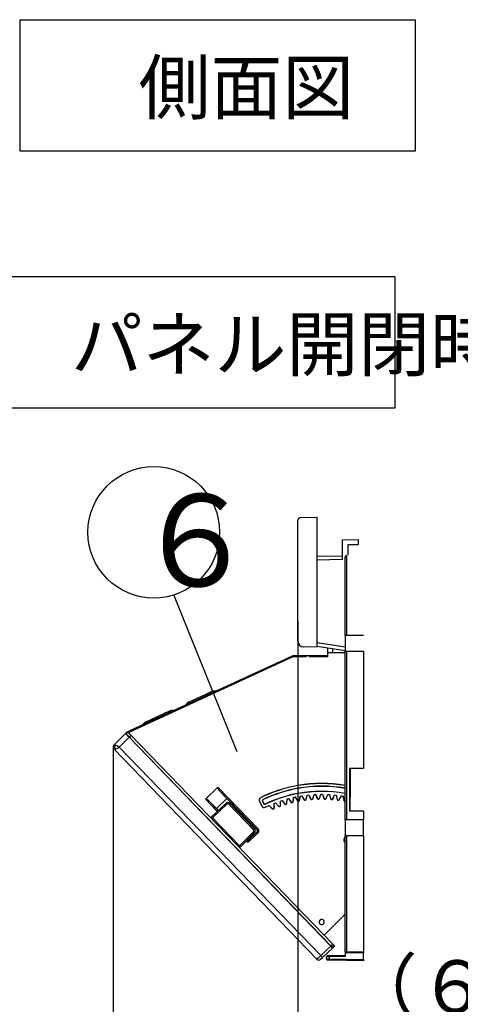
# Model space of a CAD drawing. Extents: x 21 to 621, y 19 to 408.
# Drawn here: x 211 to 245, y 60 to 135 of the extents above; entities that cross this region are included whole.
import ezdxf

# ---------------------------------------------------------------- set-up
doc = ezdxf.new("R2010")
doc.units = 0
doc.layers.get('0').update_dxf_attribs({"linetype": 'CONTINUOUS'})
doc.layers.add('2_ALL_NOTES', color=7, linetype='CONTINUOUS')
doc.styles.add('SLDTEXTSTYLE0', font='MSGOTHIC.TTC', dxfattribs={"width": 0.833333, "bigfont": 'bigfont'})
doc.styles.add('SLDTEXTSTYLE5', font='MSGOTHIC.TTC', dxfattribs={"width": 0.416667, "bigfont": 'bigfont'})
doc.styles.add('SLDTEXTSTYLE9', font='MSGOTHIC.TTC', dxfattribs={"width": 0.666667, "bigfont": 'bigfont'})

# ---------------------------------------------------------------- blocks, each defined once
blk = doc.blocks.new('DIMS23')
for p, q in [((217.18, 88.897), (217.18, 56.844)), ((203.139, 79.286), (203.139, 56.844)), ((203.139, 58.344), (200.241, 59.121)), ((220.078, 59.121), (217.18, 58.344)), ((237.48, 58.344), (199.839, 58.344)), ((200.241, 57.568), (203.139, 58.344)), ((217.18, 58.344), (220.078, 57.568))]:
    blk.add_line(p, q)
at = {"layer": '2_ALL_NOTES', "color": 2, "linetype": 'CONTINUOUS', "insert": (220.818, 63.199), "char_height": 4, "attachment_point": 1, "style": 'SLDTEXTSTYLE0'}
blk.add_mtext('（６８）', dxfattribs=at)

msp = doc.modelspace()

# ---------------------------------------------------------------- linework, layer by layer
at = {"color": 3, "linetype": 'CONTINUOUS'}
for p, q in [((211.07346, 134.658109), (241.07346, 134.658109)), ((211.07346, 124.658109), (211.07346, 134.658109)), ((241.07346, 134.658109), (241.07346, 124.658109)), ((241.07346, 124.658109), (211.07346, 124.658109)), ((209.535456, 115.137898), (239.535456, 115.137898)), ((239.535456, 115.137898), (239.535456, 105.137898)), ((239.535456, 105.137898), (209.535456, 105.137898)), ((232.180043, 87.404276), (232.180287, 96.634116)), ((232.195181, 96.709846), (232.180287, 96.634116)), ((232.237641, 96.774297), (232.195181, 96.709846)), ((232.301343, 96.817871), (232.237641, 96.774297)), ((232.376801, 96.83408), (232.301343, 96.817871)), ((232.376801, 96.83408), (233.640292, 96.856102)), ((233.640032, 86.998051), (233.640292, 96.856102)), ((235.560061, 95.140986), (236.760061, 95.161932)), ((235.560061, 93.634049), (235.560061, 95.140986)), ((236.760061, 95.161932), (236.760061, 94.761932)), ((236.760061, 94.761932), (235.960061, 94.747968)), ((235.960061, 94.747968), (235.960061, 93.982878)), ((233.639971, 94.230335), (233.639971, 94.24439)), ((233.639971, 93.844451), (233.639971, 94.230335)), ((233.639971, 93.844451), (233.639971, 94.230335)), ((233.639971, 93.900488), (235.560061, 93.934004)), ((233.639971, 93.844329), (233.639971, 93.844451)), ((233.639971, 93.844329), (233.639971, 93.844451)), ((233.639971, 93.830396), (233.639971, 93.844329)), ((233.639971, 93.830396), (233.639971, 93.844329)), ((233.639971, 93.64436), (233.639971, 93.830396)), ((233.639971, 93.64436), (233.639971, 93.830396)), ((235.560061, 93.634049), (233.640206, 93.600538)), ((235.760061, 93.839225), (235.858316, 93.839225)), ((235.760061, 87.871932), (235.760061, 93.839225)), ((235.858316, 93.839225), (235.858316, 87.871932)), ((227.571097, 79.022213), (222.752775, 90.953295)), ((235.760061, 87.871932), (235.760061, 86.671932)), ((235.858316, 87.871932), (235.760061, 87.871932)), ((237.160061, 87.871932), (235.858316, 87.871932)), ((233.639971, 86.99333), (232.57299, 87.011954)), ((233.639971, 86.99333), (233.639971, 87.007294)), ((235.760061, 86.699449), (233.640033, 87.035229)), ((233.640041, 87.338138), (235.760061, 87.00236)), ((234.420061, 86.911684), (234.420061, 86.541932)), ((234.820061, 86.541932), (234.820061, 86.848331)), ((219.254881, 80.567196), (231.760134, 86.332745)), ((231.801638, 86.242724), (219.296385, 80.477176)), ((231.760134, 86.332745), (231.801638, 86.242724)), ((232.820061, 86.242724), (231.801638, 86.242724)), ((231.802003, 86.341932), (234.420061, 86.341932)), ((234.420061, 86.242724), (233.011901, 86.242724)), ((235.760061, 86.541932), (234.420061, 86.541932)), ((234.420061, 86.541932), (234.420061, 86.242724)), ((235.760061, 73.871932), (235.760061, 86.671932)), ((235.760061, 86.671932), (235.858316, 86.671932)), ((235.858316, 86.671932), (235.858316, 73.871932)), ((235.858316, 86.671932), (237.160061, 86.671932)), ((237.160061, 86.671932), (237.160061, 77.800682)), ((235.758611, 84.86616), (235.750485, 84.868997)), ((223.912307, 82.82462), (225.307805, 83.468014)), ((225.307805, 83.468014), (225.571162, 83.589435)), ((225.475792, 83.517337), (225.307805, 83.468014)), ((225.333516, 83.45174), (225.307805, 83.468014)), ((225.378428, 83.390458), (225.333516, 83.45174)), ((225.650866, 83.516066), (225.475792, 83.517337)), ((225.739149, 83.638758), (225.571162, 83.589435)), ((225.596873, 83.573161), (225.571162, 83.589435)), ((225.641785, 83.511879), (225.596873, 83.573161)), ((225.914223, 83.637487), (225.739149, 83.638758)), ((223.76571, 82.728903), (223.652984, 82.594942)), ((223.912307, 82.82462), (223.76571, 82.728903)), ((223.903226, 82.820433), (223.912307, 82.82462)), ((223.907986, 82.7945), (223.912307, 82.82462)), ((223.925423, 82.72055), (223.907986, 82.7945)), ((220.643046, 81.317327), (222.038544, 81.960721)), ((222.038544, 81.960721), (222.401795, 82.128198)), ((222.206531, 82.010044), (222.038544, 81.960721)), ((222.064255, 81.944447), (222.038544, 81.960721)), ((222.109167, 81.883165), (222.064255, 81.944447)), ((222.381605, 82.008773), (222.206531, 82.010044)), ((222.569782, 82.177521), (222.401795, 82.128198)), ((222.427506, 82.111924), (222.401795, 82.128198)), ((222.472418, 82.050642), (222.427506, 82.111924)), ((222.744856, 82.17625), (222.569782, 82.177521)), ((220.496449, 81.22161), (220.383723, 81.087649)), ((220.643046, 81.317327), (220.496449, 81.22161)), ((220.507634, 81.231274), (220.506604, 81.230409)), ((220.507875, 81.231467), (220.507634, 81.231274)), ((220.638725, 81.287207), (220.643046, 81.317327)), ((220.656162, 81.213257), (220.638725, 81.287207)), ((218.197205, 79.532629), (219.090764, 80.426187)), ((218.614001, 79.383911), (219.368585, 80.138495)), ((219.090785, 80.426166), (219.093317, 80.428568)), ((219.093317, 80.428568), (219.103737, 80.417778)), ((219.379005, 80.127705), (219.101184, 80.415397)), ((219.134523, 80.441348), (219.109972, 80.413088)), ((219.132259, 80.456552), (219.227284, 80.548318)), ((219.164508, 80.349824), (219.164406, 80.349725)), ((219.254881, 80.567196), (219.296385, 80.477176)), ((219.368585, 80.138495), (234.688346, 64.274418)), ((219.379005, 80.127705), (219.381558, 80.130086)), ((219.381558, 80.130086), (219.522915, 80.266593)), ((219.381558, 80.130086), (234.680379, 64.287693)), ((219.522915, 80.266593), (219.384005, 80.410439)), ((234.821736, 64.4242), (219.522915, 80.266593)), ((218.138634, 79.392953), (218.138634, 79.286147)), ((218.158576, 79.391882), (218.138634, 79.392953)), ((218.227178, 79.39017), (218.158576, 79.391882)), ((218.268705, 79.44792), (218.227178, 79.39017)), ((218.268366, 79.330935), (218.227178, 79.39017)), ((218.34553, 79.261263), (218.268366, 79.330935)), ((218.346015, 79.515814), (218.268705, 79.44792)), ((233.907887, 63.546628), (218.614001, 79.383911)), ((218.194758, 79.252275), (233.62279, 63.276081)), ((236.121627, 77.800366), (237.160061, 77.800682)), ((237.160061, 77.800682), (237.160061, 77.7937)), ((236.121627, 74.523498), (236.121627, 77.800366)), ((236.121627, 77.800366), (236.160061, 77.761932)), ((236.160061, 77.793395), (237.160061, 77.7937)), ((236.160061, 77.761932), (236.160061, 77.793395)), ((236.160061, 77.761932), (236.160061, 75.593812)), ((225.15808, 75.432344), (226.099772, 76.341726)), ((226.088454, 76.317831), (226.087907, 76.301286)), ((226.09243, 76.331382), (226.088454, 76.317831)), ((226.099772, 76.341726), (226.09243, 76.331382)), ((226.099772, 76.341726), (229.159454, 73.173334)), ((226.087907, 76.301286), (226.090797, 76.282005)), ((226.090797, 76.282005), (226.097079, 76.260287)), ((226.097079, 76.260287), (226.106655, 76.236473)), ((226.106655, 76.236473), (226.119375, 76.210934)), ((226.119375, 76.210934), (226.135042, 76.184069)), ((226.135042, 76.184069), (226.15341, 76.156296)), ((226.15341, 76.156296), (226.174193, 76.128049)), ((226.174193, 76.128049), (226.197067, 76.099769)), ((226.197067, 76.099769), (226.221675, 76.071898)), ((226.221675, 76.071898), (226.23261, 76.060235)), ((226.23261, 76.060235), (226.774794, 75.49221)), ((229.087531, 73.103878), (226.23261, 76.060235)), ((231.817899, 75.233781), (231.855245, 75.57722)), ((231.824319, 75.233083), (231.861162, 75.571897)), ((231.855245, 75.57722), (231.981909, 75.604738)), ((231.855245, 75.57722), (231.861162, 75.571897)), ((231.861162, 75.571897), (231.978733, 75.597439)), ((231.981909, 75.604738), (231.978733, 75.597439)), ((231.978733, 75.597439), (232.152835, 75.304452)), ((231.981909, 75.604738), (232.158386, 75.307751)), ((232.302331, 75.33507), (232.357731, 75.676062)), ((232.308705, 75.334034), (232.363359, 75.670435)), ((232.357731, 75.676062), (232.485669, 75.696864)), ((232.357731, 75.676062), (232.363359, 75.670435)), ((232.363359, 75.670435), (232.482114, 75.689743)), ((232.485669, 75.696864), (232.482114, 75.689743)), ((232.482114, 75.689743), (232.640527, 75.387986)), ((232.485669, 75.696864), (232.646245, 75.390987)), ((232.804104, 75.412288), (232.877863, 75.749786)), ((232.810412, 75.41091), (232.883178, 75.743862)), ((232.877863, 75.749786), (233.006739, 75.763638)), ((232.877863, 75.749786), (232.883178, 75.743862)), ((232.883178, 75.743862), (233.002803, 75.75672)), ((233.006739, 75.763638), (233.002803, 75.75672)), ((233.002803, 75.75672), (233.144666, 75.446837)), ((233.006739, 75.763638), (233.150537, 75.449526)), ((233.309317, 75.462259), (233.40122, 75.795274)), ((233.315542, 75.460541), (233.406208, 75.789071)), ((233.40122, 75.795274), (233.530657, 75.802136)), ((233.40122, 75.795274), (233.406208, 75.789071)), ((233.406208, 75.789071), (233.526353, 75.795441)), ((233.530657, 75.802136), (233.526353, 75.795441)), ((233.526353, 75.795441), (233.651249, 75.47834)), ((233.530657, 75.802136), (233.657258, 75.480706)), ((233.812236, 75.484759), (233.921865, 75.812367)), ((233.81836, 75.48271), (233.926513, 75.805906)), ((233.921865, 75.812367), (233.926513, 75.805906)), ((233.921865, 75.812367), (234.051483, 75.812278)), ((233.926513, 75.805906), (234.046827, 75.805824)), ((234.051483, 75.812278), (234.046827, 75.805824)), ((234.046827, 75.805824), (234.154539, 75.482481)), ((234.051483, 75.812278), (234.160666, 75.484522)), ((234.315638, 75.480259), (234.442677, 75.801515)), ((234.321644, 75.477884), (234.446972, 75.794814)), ((234.442677, 75.801515), (234.446972, 75.794814)), ((234.442677, 75.801515), (234.572105, 75.794476)), ((234.446972, 75.794814), (234.567109, 75.78828)), ((234.572105, 75.794476), (234.567109, 75.78828)), ((234.567109, 75.78828), (234.657326, 75.459627)), ((234.572105, 75.794476), (234.663554, 75.461336)), ((234.818075, 75.448768), (234.962159, 75.76275)), ((234.823944, 75.446075), (234.966088, 75.755829)), ((234.962159, 75.76275), (234.966088, 75.755829)), ((234.962159, 75.76275), (235.091022, 75.748781)), ((234.966088, 75.755829), (235.085701, 75.742862)), ((235.091022, 75.748781), (235.085701, 75.742862)), ((235.085701, 75.742862), (235.158165, 75.409843)), ((235.091022, 75.748781), (235.164475, 75.411216)), ((235.3181, 75.39038), (235.478813, 75.696184)), ((235.323816, 75.387376), (235.482366, 75.689061)), ((235.478813, 75.696184), (235.482366, 75.689061)), ((235.478813, 75.696184), (235.606742, 75.675324)), ((235.482366, 75.689061), (235.601112, 75.669699)), ((235.606742, 75.675324), (235.601112, 75.669699)), ((235.601112, 75.669699), (235.655613, 75.333274)), ((235.606742, 75.675324), (235.661987, 75.334306)), ((236.160061, 75.593812), (236.153426, 75.593928)), ((236.153426, 74.555297), (236.153426, 75.593928)), ((225.162211, 75.435741), (225.15808, 75.432344)), ((226.053428, 74.505184), (225.15808, 75.432344)), ((225.174146, 75.441244), (225.162211, 75.435741)), ((225.189082, 75.443241), (225.174146, 75.441244)), ((225.206786, 75.441701), (225.189082, 75.443241)), ((225.226982, 75.436647), (225.206786, 75.441701)), ((225.249355, 75.428158), (225.226982, 75.436647)), ((225.273555, 75.416368), (225.249355, 75.428158)), ((225.299206, 75.401458), (225.273555, 75.416368)), ((225.325906, 75.383664), (225.299206, 75.401458)), ((225.353239, 75.363261), (225.325906, 75.383664)), ((225.380779, 75.340569), (225.353239, 75.363261)), ((225.408096, 75.315942), (225.380779, 75.340569)), ((225.434763, 75.289764), (225.408096, 75.315942)), ((225.98352, 74.728086), (225.434763, 75.289764)), ((225.434763, 75.289764), (226.126563, 74.573384)), ((226.722257, 75.128877), (225.616603, 74.097838)), ((226.791713, 75.056954), (225.686058, 74.025915)), ((226.774794, 75.49221), (225.98352, 74.728086)), ((229.08107, 73.103991), (226.774794, 75.49221)), ((227.002525, 75.121538), (226.931847, 75.053285)), ((228.812335, 73.105981), (226.931847, 75.053285)), ((228.883014, 73.174235), (227.002525, 75.121538)), ((229.254678, 75.281259), (229.248937, 75.278301)), ((229.248937, 75.278301), (229.440526, 74.906514)), ((229.254678, 75.281259), (229.446267, 74.909472)), ((229.341519, 75.544042), (229.338671, 75.549838)), ((229.446267, 74.909472), (229.440526, 74.906514)), ((229.493773, 75.282092), (229.482291, 75.276175)), ((229.482291, 75.276175), (229.573948, 75.098312)), ((229.493773, 75.282092), (229.585429, 75.104229)), ((229.533614, 75.400546), (229.528042, 75.412199)), ((229.585429, 75.104229), (229.573948, 75.098312)), ((229.699148, 74.821944), (230.004007, 74.961217)), ((229.699148, 74.821944), (229.701831, 74.81607)), ((229.70036, 75.065535), (229.705925, 75.053878)), ((229.701831, 74.81607), (230.002459, 74.953409)), ((230.004007, 74.961217), (230.002459, 74.953409)), ((230.002459, 74.953409), (230.234961, 74.704221)), ((230.004007, 74.961217), (230.239683, 74.708626)), ((230.364197, 75.114226), (230.484813, 75.161688)), ((230.364197, 75.114226), (230.37089, 75.109921)), ((230.382373, 74.769242), (230.364197, 75.114226)), ((230.37089, 75.109921), (230.482849, 75.153975)), ((230.388822, 74.769581), (230.37089, 75.109921)), ((230.484813, 75.161688), (230.482849, 75.153975)), ((230.482849, 75.153975), (230.701654, 74.892676)), ((230.484813, 75.161688), (230.706605, 74.896823)), ((230.706605, 74.896823), (230.701654, 74.892676)), ((230.766294, 74.880764), (230.816836, 74.899102)), ((230.766294, 74.880764), (230.768496, 74.874694)), ((230.768496, 74.874694), (230.819038, 74.893031)), ((230.816836, 74.899102), (230.819038, 74.893031)), ((230.85234, 74.949699), (230.85269, 75.295162)), ((230.85234, 74.949699), (230.858798, 74.949692)), ((230.85269, 75.295162), (230.975678, 75.336087)), ((230.85269, 75.295162), (230.859143, 75.290503)), ((230.858798, 74.949692), (230.859143, 75.290503)), ((230.859143, 75.290503), (230.973303, 75.32849)), ((230.975678, 75.336087), (230.973303, 75.32849)), ((230.973303, 75.32849), (231.177781, 75.055834)), ((230.975678, 75.336087), (231.182947, 75.059709)), ((231.182947, 75.059709), (231.177781, 75.055834)), ((231.241689, 75.040473), (231.293141, 75.056074)), ((231.241689, 75.040473), (231.243563, 75.034293)), ((231.243563, 75.034293), (231.295015, 75.049894)), ((231.293141, 75.056074), (231.295015, 75.049894)), ((231.331308, 75.104694), (231.350183, 75.449641)), ((231.331308, 75.104694), (231.337756, 75.104341)), ((231.337756, 75.104341), (231.356377, 75.444643)), ((231.350183, 75.449641), (231.475189, 75.483912)), ((231.350183, 75.449641), (231.356377, 75.444643)), ((231.356377, 75.444643), (231.47241, 75.476454)), ((231.475189, 75.483912), (231.47241, 75.476454)), ((231.47241, 75.476454), (231.661972, 75.193225)), ((231.475189, 75.483912), (231.667339, 75.196817)), ((231.667339, 75.196817), (231.661972, 75.193225)), ((231.724965, 75.174458), (231.777179, 75.187278)), ((231.724965, 75.174458), (231.726504, 75.168187)), ((231.726504, 75.168187), (231.778719, 75.181006)), ((231.777179, 75.187278), (231.778719, 75.181006)), ((231.817899, 75.233781), (231.824319, 75.233083)), ((232.150032, 75.306094), (232.144483, 75.30279)), ((232.158386, 75.307751), (232.152835, 75.304452)), ((232.158386, 75.307751), (232.170191, 75.293933)), ((232.170191, 75.293933), (232.180061, 75.288185)), ((232.206398, 75.280729), (232.259217, 75.290778)), ((232.206398, 75.280729), (232.207605, 75.274385)), ((232.207605, 75.274385), (232.260424, 75.284434)), ((232.259217, 75.290778), (232.260424, 75.284434)), ((232.302331, 75.33507), (232.308705, 75.334034)), ((232.65046, 75.391592), (232.644741, 75.388592)), ((232.705372, 75.363215), (232.758657, 75.370393)), ((232.705372, 75.363215), (232.706234, 75.356815)), ((232.706234, 75.356815), (232.759519, 75.363993)), ((232.758657, 75.370393), (232.759519, 75.363993)), ((232.804104, 75.412288), (232.810412, 75.41091)), ((233.154779, 75.449901), (233.148906, 75.447216)), ((233.208077, 75.418596), (233.261672, 75.422882)), ((233.208077, 75.418596), (233.208592, 75.412159)), ((233.208592, 75.412159), (233.262187, 75.416445)), ((233.261672, 75.422882), (233.262187, 75.416445)), ((233.309317, 75.462259), (233.315542, 75.460541)), ((233.657258, 75.480706), (233.651249, 75.47834)), ((233.7088, 75.446589), (233.762548, 75.447995)), ((233.7088, 75.446589), (233.708969, 75.440133)), ((233.708969, 75.440133), (233.762717, 75.441539)), ((233.762548, 75.447995), (233.762717, 75.441539)), ((233.812236, 75.484759), (233.81836, 75.48271)), ((234.160666, 75.484522), (234.154539, 75.482481)), ((234.210304, 75.44769), (234.210127, 75.441234)), ((234.210127, 75.441234), (234.263872, 75.439755)), ((234.210304, 75.44769), (234.26405, 75.446211)), ((234.26405, 75.446211), (234.263872, 75.439755)), ((234.315638, 75.480259), (234.321644, 75.477884)), ((234.663554, 75.461336), (234.657326, 75.459627)), ((234.711146, 75.421895), (234.710622, 75.415458)), ((234.710622, 75.415458), (234.764211, 75.4111)), ((234.711146, 75.421895), (234.764735, 75.417536)), ((234.764735, 75.417536), (234.764211, 75.4111)), ((234.818075, 75.448768), (234.823944, 75.446075)), ((235.164475, 75.411216), (235.158165, 75.409843)), ((235.209883, 75.36928), (235.209015, 75.36288)), ((235.209015, 75.36288), (235.262293, 75.355654)), ((235.209883, 75.36928), (235.263161, 75.362054)), ((235.263161, 75.362054), (235.262293, 75.355654)), ((235.3181, 75.39038), (235.323816, 75.387376)), ((235.661987, 75.334306), (235.655613, 75.333274)), ((235.705081, 75.289995), (235.703871, 75.283651)), ((235.703871, 75.283651), (235.756685, 75.273579)), ((235.705081, 75.289995), (235.757895, 75.279922)), ((235.757895, 75.279922), (235.756685, 75.273579)), ((236.153426, 75.242316), (236.15466, 75.230828)), ((236.15466, 75.230828), (236.153426, 75.230695)), ((225.544733, 74.030818), (225.616603, 74.097838)), ((225.98352, 74.728086), (226.129905, 74.5765)), ((230.239683, 74.708626), (230.234961, 74.704221)), ((230.300147, 74.695792), (230.349633, 74.716814)), ((230.300147, 74.695792), (230.302672, 74.689848)), ((230.302672, 74.689848), (230.352158, 74.71087)), ((230.349633, 74.716814), (230.352158, 74.71087)), ((230.382373, 74.769242), (230.388822, 74.769581)), ((236.121627, 74.523498), (236.153426, 74.555297)), ((237.160061, 74.523182), (236.121627, 74.523498)), ((236.160061, 74.555299), (236.153426, 74.555297)), ((236.160061, 74.530468), (236.160061, 74.555299)), ((237.160061, 74.530164), (236.160061, 74.530468)), ((237.160061, 74.530164), (237.160061, 74.523182)), ((237.160061, 74.523182), (237.160061, 73.871932)), ((225.574413, 74.029752), (225.544733, 74.030818)), ((225.607047, 74.028528), (225.574413, 74.029752)), ((225.636007, 73.977581), (225.686058, 74.025915)), ((225.686058, 74.025915), (227.742114, 71.896807)), ((235.760061, 73.871932), (235.760061, 72.671932)), ((235.858316, 73.871932), (235.760061, 73.871932)), ((237.160061, 73.871932), (235.858316, 73.871932)), ((237.160061, 72.671932), (237.160061, 73.871932)), ((227.742114, 71.896807), (228.811112, 72.965805)), ((227.81157, 71.824884), (228.880568, 72.893881)), ((228.431062, 72.330939), (229.085063, 72.9625)), ((228.431175, 72.337399), (229.078603, 72.962613)), ((229.154518, 72.890577), (228.500517, 72.259016)), ((228.812335, 73.105981), (228.883014, 73.174235)), ((229.078603, 72.962613), (229.08703, 72.971836)), ((229.085063, 72.9625), (229.078603, 72.962613)), ((229.08107, 73.103991), (229.087531, 73.103878)), ((229.085785, 73.098751), (229.08107, 73.103991)), ((229.085063, 72.9625), (229.093495, 72.971723)), ((229.154518, 72.890577), (229.085063, 72.9625)), ((229.093195, 73.088693), (229.085785, 73.098751)), ((229.08703, 72.971836), (229.094242, 72.982037)), ((229.159454, 73.173334), (229.087531, 73.103878)), ((229.092248, 73.098638), (229.087531, 73.103878)), ((229.099663, 73.08858), (229.092248, 73.098638)), ((229.099293, 73.077789), (229.093195, 73.088693)), ((229.093495, 72.971723), (229.100711, 72.981925)), ((229.094242, 72.982037), (229.100124, 72.993058)), ((229.103984, 73.066211), (229.099293, 73.077789)), ((229.105765, 73.077676), (229.099663, 73.08858)), ((229.100124, 72.993058), (229.104587, 73.004726)), ((229.100711, 72.981925), (229.106597, 72.992945)), ((229.107194, 73.054138), (229.103984, 73.066211)), ((229.104587, 73.004726), (229.10756, 73.016859)), ((229.110458, 73.066098), (229.105765, 73.077676)), ((229.106597, 72.992945), (229.111063, 73.004613)), ((229.108873, 73.04176), (229.107194, 73.054138)), ((229.10756, 73.016859), (229.108996, 73.029269)), ((229.108996, 73.029269), (229.108873, 73.04176)), ((229.113671, 73.054025), (229.110458, 73.066098)), ((229.111063, 73.004613), (229.114037, 73.016746)), ((229.115351, 73.041647), (229.113671, 73.054025)), ((229.114037, 73.016746), (229.115474, 73.029155)), ((229.115474, 73.029155), (229.115351, 73.041647)), ((229.154518, 72.890577), (229.171373, 72.909023)), ((229.168883, 73.162854), (229.159454, 73.173334)), ((229.183703, 73.142737), (229.168883, 73.162854)), ((229.171373, 72.909023), (229.185796, 72.929426)), ((229.195899, 73.12093), (229.183703, 73.142737)), ((229.185796, 72.929426), (229.197562, 72.951468)), ((229.205281, 73.097773), (229.195899, 73.12093)), ((229.197562, 72.951468), (229.206487, 72.974804)), ((229.211701, 73.073628), (229.205281, 73.097773)), ((229.206487, 72.974804), (229.212432, 72.99907)), ((229.21506, 73.048871), (229.211701, 73.073628)), ((229.212432, 72.99907), (229.215305, 73.023889)), ((229.215305, 73.023889), (229.21506, 73.048871)), ((235.760061, 72.581369), (235.683843, 72.449355)), ((235.760061, 63.864639), (235.760061, 72.671932)), ((235.760061, 72.671932), (235.858316, 72.671932)), ((235.858316, 72.671932), (235.858316, 63.864639)), ((235.858316, 72.671932), (237.160061, 72.671932)), ((237.160061, 72.671932), (237.160061, 63.841917)), ((227.692063, 71.848472), (227.671436, 71.828553)), ((227.742114, 71.896807), (227.692063, 71.848472)), ((227.741936, 71.792667), (227.741833, 71.81803)), ((227.81157, 71.824884), (227.742082, 71.755396)), ((228.217761, 72.263951), (228.236207, 72.247096)), ((228.236207, 72.247096), (228.25661, 72.232673)), ((228.25661, 72.232673), (228.278652, 72.220908)), ((228.278652, 72.220908), (228.301988, 72.211982)), ((228.301988, 72.211982), (228.326254, 72.206037)), ((228.306266, 72.31958), (228.317082, 72.313325)), ((228.310273, 72.323588), (228.321366, 72.317841)), ((228.317082, 72.313325), (228.328593, 72.308468)), ((228.321366, 72.317841), (228.333088, 72.313522)), ((228.326254, 72.206037), (228.351072, 72.203165)), ((228.328593, 72.308468), (228.340619, 72.305086)), ((228.333088, 72.313522), (228.345257, 72.3107)), ((228.340619, 72.305086), (228.352972, 72.30323)), ((228.345257, 72.3107), (228.357683, 72.309416)), ((228.351072, 72.203165), (228.376055, 72.20341)), ((228.352972, 72.30323), (228.36546, 72.302931)), ((228.357683, 72.309416), (228.370171, 72.309693)), ((228.36546, 72.302931), (228.377889, 72.304193)), ((228.370171, 72.309693), (228.382528, 72.311524)), ((228.376055, 72.20341), (228.400812, 72.206769)), ((228.377889, 72.304193), (228.390063, 72.306995)), ((228.382528, 72.311524), (228.394561, 72.314883)), ((228.390063, 72.306995), (228.401793, 72.311295)), ((228.394561, 72.314883), (228.40608, 72.319716)), ((228.400812, 72.206769), (228.424957, 72.213189)), ((228.401793, 72.311295), (228.412896, 72.317025)), ((228.40608, 72.319716), (228.416908, 72.325948)), ((228.412896, 72.317025), (228.423199, 72.324096)), ((228.416908, 72.325948), (228.426874, 72.333481)), ((228.423199, 72.324096), (228.431062, 72.330939)), ((228.424957, 72.213189), (228.448114, 72.22257)), ((228.426874, 72.333481), (228.431175, 72.337399)), ((228.431175, 72.337399), (228.431062, 72.330939)), ((228.500517, 72.259016), (228.431062, 72.330939)), ((228.448114, 72.22257), (228.469921, 72.234766)), ((228.469921, 72.234766), (228.490038, 72.249586)), ((228.490038, 72.249586), (228.500517, 72.259016)), ((235.757048, 72.17615), (235.760061, 72.174411)), ((227.742082, 71.755396), (227.741936, 71.792667)), ((234.167362, 65.101825), (235.760061, 66.694524)), ((235.756975, 65.293196), (235.760061, 65.296392)), ((234.680379, 64.287693), (234.821736, 64.4242)), ((234.821736, 64.4242), (234.97355, 64.266992)), ((234.688346, 64.274418), (233.907887, 63.546628)), ((234.046798, 63.402782), (234.827257, 64.130572)), ((234.680379, 64.287693), (234.677911, 64.285224)), ((234.816821, 64.141378), (234.677911, 64.285224)), ((234.819289, 64.143847), (234.816821, 64.141378)), ((234.819289, 64.143847), (234.82981, 64.132952)), ((235.760061, 63.864639), (235.858316, 63.864639)), ((235.760061, 63.864639), (235.760061, 63.486445)), ((235.858316, 63.864639), (237.160061, 63.841917)), ((237.160061, 63.741932), (235.858316, 63.764654)), ((237.160061, 63.841917), (237.160061, 63.741932)), ((237.160061, 63.261917), (237.160061, 63.741932)), ((233.628495, 63.280994), (233.6523, 63.250933)), ((233.903058, 63.268742), (234.046798, 63.402782)), ((234.556571, 63.465438), (234.360061, 63.463723)), ((234.360061, 63.309076), (234.360061, 63.463723)), ((234.360061, 63.309076), (234.556571, 63.307361)), ((234.458316, 63.563708), (234.556571, 63.565423)), ((234.556571, 63.207376), (234.458316, 63.209091)), ((234.556571, 63.565423), (235.760061, 63.58643)), ((235.760061, 63.486445), (234.556571, 63.465438)), ((234.556571, 63.465438), (234.556571, 63.307361)), ((234.556571, 63.307361), (237.160061, 63.261917)), ((237.160061, 63.161932), (234.556571, 63.207376)), ((237.160061, 63.261917), (237.160061, 63.161932))]:
    msp.add_line(p, q, dxfattribs=at)
msp.add_circle((221.233328, 95.71037), 5, dxfattribs=at)
for centre, radius, start, end in [((235.860061, 93.839225), 0.1, 90.99991476, 180), ((237.29107, 93.889217), 1.433626, 178.001617, 181.99836751), ((232.579971, 87.411893), 0.4, 180, 268.99999444), ((231.802004, 86.241932), 0.1, 90.00038194, 114.75241096), ((238.571256, 86.267397), 6.769663, 179.369152, 180.20882308), ((315.673538, 173.417097), 134.072897, 223.91454329, 224.08545647), ((219.229717, 80.282298), 0.2, 44, 133.00021336), ((219.240137, 80.271507), 0.2, 44.00005922, 133), ((213.771251, 75.017067), 7.590686, 42.34484387, 45.310651), ((219.29675, 80.476384), 0.1, 114.75213054, 134.00005921), ((213.097111, 74.524888), 8.594227, 43.83559767, 44.49679398), ((218.338627, 79.391207), 0.200001, 179.49980305, 223.99989669), ((218.338627, 79.391207), 0.200001, 135, 179.49980305), ((218.255553, 79.382114), 0.161429, 55.9175321, 111.18910616), ((217.309221, 81.884858), 2.820849, 291.55381832, 297.55169665), ((216.949667, 76.340697), 3.468596, 61.32574708, 66.26114), ((218.261707, 79.398306), 0.160646, 245.370644, 301.452346), ((233.980061, 66.101932), 10.526416, 99.845871, 116.16309738), ((233.980061, 66.101932), 10.519958, 99.851976, 116.1630942), ((233.980061, 66.101932), 10.526416, 80.264598, 99.845871), ((233.980061, 66.101932), 10.519958, 80.258564, 99.851976), ((233.980061, 66.101932), 10.319958, 80.06788, 100.044867), ((233.980061, 66.101932), 10.307042, 80.055307, 100.057586), ((233.980061, 66.101932), 10.319959, 100.044867, 115.55637118), ((233.980061, 66.101932), 10.307042, 100.057586, 115.55637119), ((233.980061, 66.101932), 9.932876, 100.44062, 115.52229382), ((233.980061, 66.101932), 9.919958, 100.454368, 115.52229558), ((233.980061, 66.101932), 9.932875, 79.676666, 100.44062), ((233.980061, 66.101932), 9.919958, 79.663076, 100.454368), ((226.858657, 74.982606), 0.2, 44.00005922, 132.99990687), ((225.726348, 74.097641), 1.433626, 42.001617, 45.998383), ((226.859829, 74.980638), 0.102294, 45.249163, 131.75067055), ((229.426991, 75.370056), 0.200305, 116.16311589, 207.26301084), ((229.426991, 75.370056), 0.193847, 116.1629441, 207.26313143), ((229.618604, 74.998308), 0.200344, 207.26978122, 294.54589524), ((229.618604, 74.998308), 0.193886, 207.27012731, 294.54579323), ((229.571182, 75.321983), 0.1, 115.55637, 207.26330812), ((229.571182, 75.321983), 0.087083, 115.55637, 207.262963), ((229.662839, 75.14412), 0.1, 207.26330812, 295.52212025), ((229.662839, 75.14412), 0.087084, 207.26300284, 295.522295), ((230.747944, 74.931518), 0.060427, 220.00005671, 289.88395094), ((230.74795, 74.931542), 0.05399, 220.02148316, 289.86270046), ((230.798351, 74.949829), 0.05399, 290.02182129, 359.86203788), ((230.798432, 74.949771), 0.060366, 289.95926585, 359.92501799), ((231.226064, 75.092067), 0.060366, 216.88565332, 286.85088423), ((231.226095, 75.092162), 0.05399, 216.9480038, 286.78798232), ((231.277403, 75.107719), 0.05399, 286.94777404, 356.78808757), ((231.277482, 75.107657), 0.060365, 286.88479627, 356.85102252), ((231.712128, 75.226816), 0.060366, 213.81142436, 283.77726643), ((231.712165, 75.226909), 0.05399, 213.87373174, 283.713978), ((231.764233, 75.239693), 0.053991, 283.87383302, 353.71348209), ((231.764308, 75.239627), 0.060367, 283.81133863, 353.77667558), ((232.196341, 75.333691), 0.060367, 210.78975023, 280.75410672), ((232.196382, 75.333782), 0.05399, 210.85273739, 280.69116935), ((232.201185, 75.332635), 0.055965, 210.23771886, 247.823793), ((232.249052, 75.343802), 0.05399, 280.85225865, 350.691972), ((232.249124, 75.343733), 0.060366, 280.78891535, 350.75410512), ((232.698194, 75.416643), 0.060366, 207.68953551, 277.65385212), ((232.698239, 75.416732), 0.05399, 207.7521151, 277.59190839), ((232.751375, 75.423889), 0.05399, 277.75159197, 347.591972), ((232.751442, 75.423816), 0.060366, 277.68928962, 347.65505966), ((233.203798, 75.472334), 0.060366, 204.58833253, 274.55499881), ((233.203848, 75.47242), 0.05399, 204.65158228, 274.49255125), ((233.257293, 75.476694), 0.05399, 274.65224466, 344.491971), ((233.257357, 75.476617), 0.060366, 274.58928632, 344.55499575), ((233.707409, 75.500479), 0.060366, 201.51500171, 271.48081917), ((233.707464, 75.500562), 0.05399, 201.57798, 271.4179596), ((233.761061, 75.501964), 0.05399, 271.57826297, 341.41739062), ((233.76112, 75.501884), 0.060366, 271.51595007, 341.4804105), ((234.211805, 75.501577), 0.060366, 198.441552, 268.40714667), ((234.211864, 75.501657), 0.05399, 198.50441693, 268.34423753), ((234.265514, 75.500099), 0.060366, 268.4413287, 338.4074474), ((234.265459, 75.500183), 0.05399, 268.50456865, 338.343947), ((234.715534, 75.475624), 0.060366, 195.36691658, 265.33267829), ((234.715598, 75.475701), 0.05399, 195.43038072, 265.27002417), ((234.769087, 75.471268), 0.060365, 265.36688891, 335.33311352), ((234.769036, 75.471354), 0.05399, 265.43077563, 335.2705168), ((235.217146, 75.422696), 0.060366, 192.29356622, 262.2590288), ((235.217214, 75.422769), 0.05399, 192.35603123, 262.19588006), ((235.270377, 75.415498), 0.060388, 262.30679445, 332.24464112), ((235.270343, 75.415564), 0.05399, 262.35556557, 332.195967), ((235.715199, 75.342945), 0.060366, 189.21890161, 259.18409033), ((235.71527, 75.343015), 0.05399, 189.28279752, 259.121971), ((226.638934, 73.418217), 1.198863, 146.65154414, 149.39774863), ((225.452763, 73.910747), 0.24869, 42.03536568, 48.790517), ((222.543472, 71.101284), 4.292938, 42.94262609, 43.886147), ((230.279102, 74.745489), 0.060427, 223.07340292, 292.95792817), ((230.279107, 74.745513), 0.05399, 223.09587249, 292.93619786), ((230.328454, 74.766476), 0.05399, 293.09644868, 2.93665176), ((230.328539, 74.766423), 0.060366, 293.03333194, 2.99876955), ((225.879481, 74.14968), 0.298158, 203.97482024, 215.25448651), ((228.73722, 73.036543), 0.102293, 316.24927228, 42.75099051), ((227.815203, 71.934568), 1.433626, 42.001617, 45.99841867), ((228.739146, 73.035303), 0.200001, 314.99995382, 44.00005922), ((226.092503, 69.177445), 3.113355, 58.010773, 59.08447226), ((227.865123, 71.659621), 0.200733, 111.44316421, 127.893621), ((224.70959, 68.858204), 4.292938, 44.113853, 45.05737006), ((227.618875, 71.667673), 0.24869, 39.209482, 45.96488632), ((235.857048, 72.349355), 0.2, 150, 240), ((233.980061, 66.101932), 0.2, 104.468684, 101.536957), ((234.677868, 64.285268), 0.2, 315, 44), ((232.68856, 62.225221), 2.867252, 42.00160848, 45.998383), ((282.94471, 110.736051), 66.98776, 223.91448076, 224.08551846), ((288.160657, 7.086712), 78.092591, 132.92790052, 133.0721), ((235.860061, 63.864639), 0.1, 180, 269.00014016), ((237.29107, 63.814646), 1.433626, 178.00159255, 181.99836751), ((233.766658, 63.415013), 0.2, 224.00005921, 313.00001798), ((214.017654, 84.200208), 28.673886, 313.164247, 313.92137933), ((236.038617, 65.465254), 2.867252, 222.00160516, 225.998383), ((234.460061, 63.463723), 0.1, 90.99985984, 180), ((234.460061, 63.309076), 0.1, 180, 269.00014016), ((235.989325, 63.515431), 1.433626, 178.00163249, 181.99840745), ((235.989325, 63.257368), 1.433626, 178.00159255, 181.99836751)]:
    msp.add_arc(centre, radius, start, end, dxfattribs=at)

# ---------------------------------------------------------------- block references
at = {"color": 7, "linetype": 'CONTINUOUS'}
msp.add_blockref('DIMS23', (15, 0), dxfattribs=at)

# ---------------------------------------------------------------- texts
at = {"layer": '2_ALL_NOTES', "color": 2, "linetype": 'CONTINUOUS', "attachment_point": 1}
for s, insert, char_height, style in [('側面図', (220.073486, 131.512626), 4, 'SLDTEXTSTYLE0'), ('パネル開閉時', (214.935486, 111.992423), 4, 'SLDTEXTSTYLE9'), ('６', (219.616943, 98.61374), 7, 'SLDTEXTSTYLE5')]:
    msp.add_mtext(s, dxfattribs=dict(at, insert=insert, char_height=char_height, style=style))

doc.saveas('drawing.dxf')
